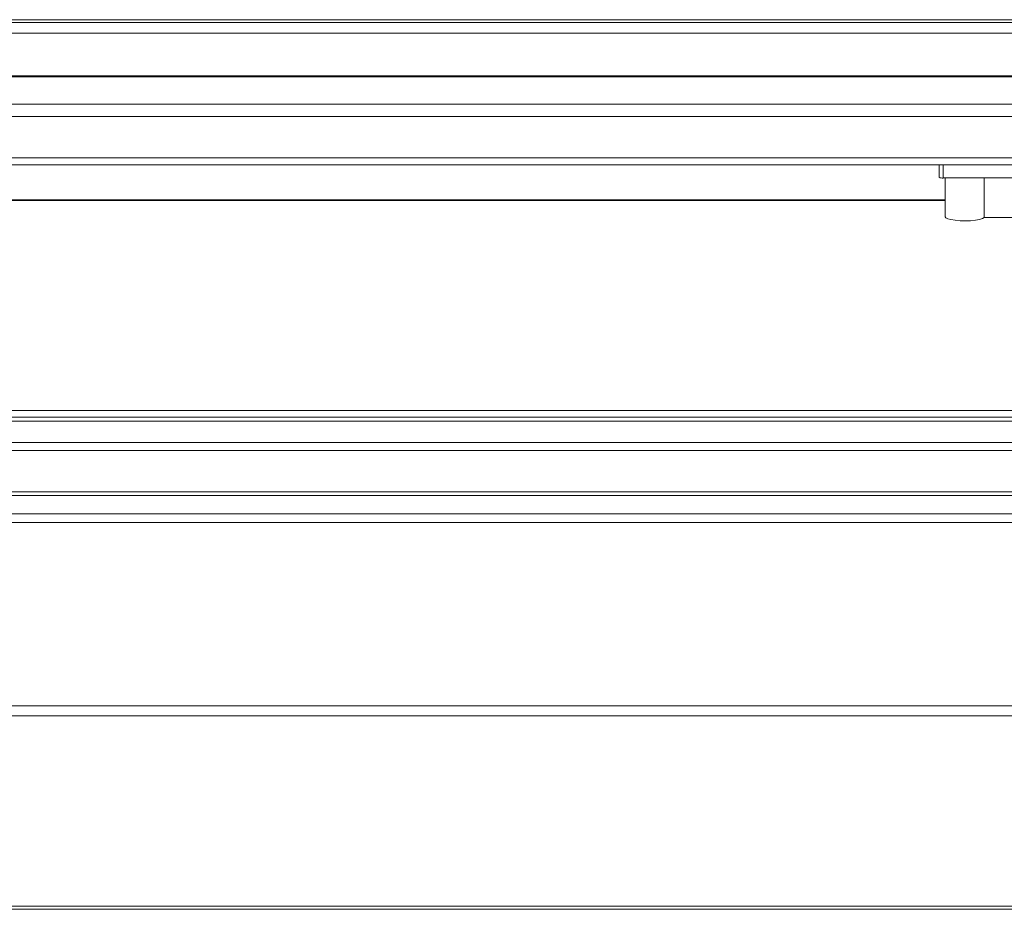
# Model space of a CAD drawing. Units: millimetres. Extents: x -799 to 4008, y -1824 to 1280.
# Drawn here: x -250 to 0, y -616 to -390 of the extents above; entities that cross this region are included whole.
import ezdxf

# ---------------------------------------------------------------- set-up
doc = ezdxf.new("R2010")
doc.units = ezdxf.units.MM

msp = doc.modelspace()

# ---------------------------------------------------------------- linework, layer by layer
at = {"color": 7, "linetype": 'Continuous', "lineweight": 15}
for p, q in [((-468, -389.72), (468, -389.72)), ((-468, -390.39), (468, -390.39)), ((-468, -393.12), (468, -393.12)), ((477.5, -404.22), (-477.5, -404.22)), ((-468, -404), (468, -404)), ((473.5, -424.78), (-473.5, -424.78)), ((-473.5, -426.55), (473.5, -426.55)), ((-16.5, -426.55), (-16.5, -429.7)), ((-15.5, -429.91), (15.5, -429.91)), ((-15, -429.91), (-15, -439.75)), ((-5.1, -429.91), (-5.1, -439.96)), ((-15, -435.46), (-422.5, -435.46)), ((-422.5, -435.59), (-15, -435.59)), ((5.1, -439.96), (-5.1, -439.96)), ((-477.5, -490.63), (477.5, -490.63)), ((-477.5, -491.64), (477.5, -491.64)), ((473.5, -509.63), (-473.5, -509.63)), ((-474.3, -510.52), (474.3, -510.52)), ((-498.5, -614.77), (498.5, -614.77)), ((498.5, -615.6), (-498.5, -615.6))]:
    msp.add_line(p, q, dxfattribs=at)
at = {"color": 8, "linetype": 'Continuous', "lineweight": 15}
for p, q in [((474.07, -411.16), (-474.07, -411.16)), ((473.5, -414.27), (-473.5, -414.27)), ((-15.5, -426.55), (-15.5, -429.91)), ((473.5, -488.92), (-473.5, -488.92)), ((474.07, -497.05), (-474.07, -497.05)), ((-473.5, -499.12), (473.5, -499.12)), ((498.5, -517.38), (-498.5, -517.38)), ((497.86, -515.18), (-497.86, -515.18)), ((-498.5, -563.97), (498.5, -563.97)), ((498.5, -566.47), (-498.5, -566.47))]:
    msp.add_line(p, q, dxfattribs=at)
at = {"color": 7, "linetype": 'Continuous', "lineweight": 15, "flags": 128}
msp.add_lwpolyline([(-5.1, -439.96), (-5.54, -440.23), (-6.31, -440.46), (-7.34, -440.64), (-8.56, -440.76), (-9.89, -440.8), (-11.22, -440.77), (-12.47, -440.66), (-13.54, -440.49), (-14.35, -440.27), (-14.85, -440.01), (-15, -439.75)], dxfattribs=at)
at = {"color": 7, "linetype": 'Continuous', "lineweight": 15}
msp.add_arc((-15.74, -428.57), 1.37, 236.193, 280.0607, dxfattribs=at)

doc.saveas('drawing.dxf')
